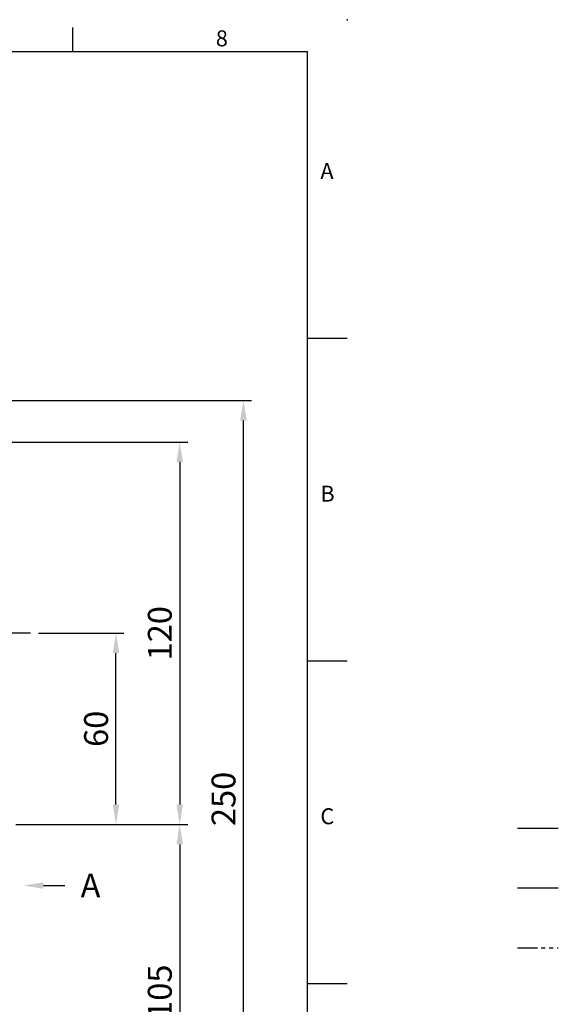
# Model space of a CAD drawing. Units: millimetres. Extents: x -18 to 766, y -10 to 490.
# Drawn here: x 597 to 766, y 181 to 490 of the extents above; entities that cross this region are included whole.
import ezdxf
from ezdxf import colors
from ezdxf.entities.mleader import LeaderData, LeaderLine
from ezdxf.enums import TextEntityAlignment as Align
from ezdxf.math import Vec2, Vec3

# ---------------------------------------------------------------- set-up
doc = ezdxf.new("R2010")
doc.units = ezdxf.units.MM
doc.linetypes.add('中心線', pattern=[12, 7.5, -1.5, 1.5, -1.5])
doc.linetypes.add('剖面線', pattern=[5, 2.5, -0.5, 0.5, -0.5, 0.5, -0.5])
for name, color, linetype in [('CEN', 2, '中心線'), ('DIM', 3, 'Continuous'), ('HATCH', 1, '剖面線')]:
    doc.layers.add(name, color=color, linetype=linetype)
doc.styles.add('ATTDEF', font='txt')
doc.styles.get("Standard").update_dxf_attribs({"font": 'simplex.shx', "bigfont": 'chineset.shx'})
doc.dimstyles.new('L', dxfattribs={"dimscale": 2.5, "dimtxt": 3, "dimasz": 2.5, "dimexe": 1, "dimexo": 1, "dimgap": 1, "dimtad": 1, "dimdec": 4, "dimdsep": 46, "dimtxsty": 'Standard', "dimcen": 0, "dimclrd": 256, "dimclre": 256, "dimclrt": 256, "dimadec": 0, "dimazin": 0, "dimtfac": 0.6, "dimtdec": 4, "dimtmove": 0, "dimatfit": 3, "dimfxl": 0, "dimtolj": 1, "dimarcsym": 0})

# ---------------------------------------------------------------- blocks, each defined once
blk = doc.blocks.new('*D6')
at = {"layer": 'Defpoints', "color": 0}
for p in [(600.58, 297.44), (627.42, 297.44), (593.45, 237.44)]:
    blk.add_point(p, dxfattribs=at)
at = {"layer": 'DIM', "lineweight": -2}
for p, q in [((603.08, 297.44), (629.92, 297.44)), ((627.42, 243.69), (627.42, 291.19)), ((595.95, 237.44), (629.92, 237.44))]:
    blk.add_line(p, q, dxfattribs=at)
at = {"layer": 'DIM'}
for points in [[(626.38, 291.19), (628.46, 291.19), (627.42, 297.44)], [(626.38, 243.69), (628.46, 243.69), (627.42, 237.44)]]:
    blk.add_solid(points, dxfattribs=at)
at = {"layer": 'DIM', "insert": (621.17, 267.44), "char_height": 7.5, "attachment_point": 5, "rotation": 90}
blk.add_mtext('\\A1;60', dxfattribs=at)
blk = doc.blocks.new('*D7')
at = {"layer": 'Defpoints', "color": 0}
for p in [(578.02, 357.44), (593.45, 237.44), (647.42, 237.44)]:
    blk.add_point(p, dxfattribs=at)
at = {"layer": 'DIM', "lineweight": -2}
for p, q in [((580.52, 357.44), (649.92, 357.44)), ((647.42, 351.19), (647.42, 243.69)), ((595.95, 237.44), (649.92, 237.44))]:
    blk.add_line(p, q, dxfattribs=at)
at = {"layer": 'DIM'}
for points in [[(646.38, 351.19), (648.46, 351.19), (647.42, 357.44)], [(646.38, 243.69), (648.46, 243.69), (647.42, 237.44)]]:
    blk.add_solid(points, dxfattribs=at)
at = {"layer": 'DIM', "insert": (641.17, 297.44), "char_height": 7.5, "attachment_point": 5, "rotation": 90}
blk.add_mtext('\\A1;120', dxfattribs=at)
blk = doc.blocks.new('*D8')
at = {"layer": 'Defpoints', "color": 0}
for p in [(593.45, 237.44), (578.02, 132.44), (647.42, 132.44)]:
    blk.add_point(p, dxfattribs=at)
at = {"layer": 'DIM', "lineweight": -2}
for p, q in [((595.95, 237.44), (649.92, 237.44)), ((647.42, 231.19), (647.42, 138.69)), ((586.2, 132.44), (649.92, 132.44))]:
    blk.add_line(p, q, dxfattribs=at)
at = {"layer": 'DIM'}
for points in [[(646.38, 231.19), (648.46, 231.19), (647.42, 237.44)], [(646.38, 138.69), (648.46, 138.69), (647.42, 132.44)]]:
    blk.add_solid(points, dxfattribs=at)
at = {"layer": 'DIM', "insert": (641.17, 184.94), "char_height": 7.5, "attachment_point": 5, "rotation": 90}
blk.add_mtext('\\A1;105', dxfattribs=at)
blk = doc.blocks.new('*D9')
at = {"layer": 'Defpoints', "color": 0}
for p in [(575.52, 370.44), (667.42, 370.44), (575.52, 120.44)]:
    blk.add_point(p, dxfattribs=at)
at = {"layer": 'DIM', "lineweight": -2}
for p, q in [((578.02, 370.44), (669.92, 370.44)), ((667.42, 126.69), (667.42, 364.19)), ((586.2, 120.44), (669.92, 120.44))]:
    blk.add_line(p, q, dxfattribs=at)
at = {"layer": 'DIM'}
for points in [[(666.38, 364.19), (668.46, 364.19), (667.42, 370.44)], [(666.38, 126.69), (668.46, 126.69), (667.42, 120.44)]]:
    blk.add_solid(points, dxfattribs=at)
at = {"layer": 'DIM', "insert": (661.17, 245.44), "char_height": 7.5, "attachment_point": 5, "rotation": 90}
blk.add_mtext('\\A1;250', dxfattribs=at)
blk = doc.blocks.new('GJA420')
at = {"color": 0}
for p, q in [((245.5, 195), (245.5, 192)), ((0, 192), (275, 192)), ((275, 0), (275, 192)), ((275, 156), (280, 156)), ((275, 115.5), (280, 115.5)), ((275, 75), (280, 75))]:
    blk.add_line(p, q, dxfattribs=at)
blk.add_point((280, 196), dxfattribs=at)
blk.add_point((280, 196), dxfattribs=at)
at = {"layer": 'CEN'}
blk.add_line((301.37, 94.5), (306.5, 94.5), dxfattribs=at)
at = {"layer": 'DIM'}
blk.add_line((301.37, 87), (306.5, 87), dxfattribs=at)
at = {"layer": 'HATCH'}
blk.add_line((301.37, 79.5), (306.5, 79.5), dxfattribs=at)
at = {"color": 0}
for s, p in [('8', (263.5, 192.66)), ('A', (276.63, 176)), ('B', (276.63, 135.5)), ('C', (276.63, 95))]:
    blk.add_text(s, height=2, dxfattribs=at).set_placement(p)
at = {"color": 4, "style": 'ATTDEF'}
blk.add_attdef('料號', text='', height=2.5, dxfattribs=at).set_placement((120.5, 3), align=Align.MIDDLE_LEFT)
for tag, p in [('比例', (200.5, 3)), ('版本', (236.5, 3))]:
    blk.add_attdef(tag, text='', height=2.5, dxfattribs=at).set_placement(p, align=Align.MIDDLE_CENTER)

msp = doc.modelspace()

# ---------------------------------------------------------------- linework, layer by layer
at = {"layer": 'CEN', "ltscale": 2}
msp.add_line((600.58198, 297.44422), (419.58001, 297.44422), dxfattribs=at)

# ---------------------------------------------------------------- block references
at = {"layer": 'DIM', "xscale": 2.5, "yscale": 2.5, "zscale": 2.5}
msp.add_blockref('GJA420', (0, 0), dxfattribs=at)

# ---------------------------------------------------------------- dimensions: what is measured, and where the dimension line sits
at = {"layer": 'DIM'}
for base, p1, p2, picture, middle in [((667.4212, 370.44422), (575.51511, 120.44422), (575.51511, 370.44422), '*D9', (667.4212, 245.44422)), ((627.4212, 297.44422), (593.44674, 237.44422), (600.58198, 297.44422), '*D6', (627.4212, 267.44422))]:
    dim = msp.add_linear_dim(base=base, p1=p1, p2=p2, angle=90, dimstyle='L', override={"dimtmove": 0}, dxfattribs=at)
    dim.commit()
    dim.dimension.update_dxf_attribs({"geometry": picture, "text_midpoint": middle, "dimtype": 160})
for base, p1, p2, picture, middle in [((647.4212, 237.44422), (578.01511, 357.44422), (593.44674, 237.44422), '*D7', (641.1712, 297.44422)), ((647.4212, 132.44422), (593.44674, 237.44422), (578.01511, 132.44422), '*D8', (641.1712, 184.94422))]:
    dim = msp.add_linear_dim(base=base, p1=p1, p2=p2, angle=90, dimstyle='L', dxfattribs=at)
    dim.commit()
    dim.dimension.update_dxf_attribs({"geometry": picture, "text_midpoint": middle})

# ---------------------------------------------------------------- leaders
ml = msp.add_multileader_mtext('Standard', dxfattribs=at)
ml.set_content('A', color=256)
ml.set_leader_properties(color=256, linetype='ByLayer', lineweight=-1)
ml.build(insert=Vec2(0, 0))
ml.multileader.update_dxf_attribs({"has_dogleg": 0, "dogleg_length": 5, "arrow_head_size": 6.25, "scale": 2.5})
ctx = ml.context
ctx.base_point, ctx.scale, ctx.char_height, ctx.arrow_head_size, ctx.landing_gap_size, ctx.plane_origin = Vec3(611.31997, 218.26418), 2.5, 7.5, 6.25, 5, Vec3(598.37264, 218.26418)
notes = []
notes.append((ctx, [(0, (1, 1, 0), (598.81997, 218.26418), (1, 0), 12.5, [(0, [(598.37264, 218.26418)], 0, [])])]))
ctx.mtext.insert, ctx.mtext.flow_direction = Vec3(616.31997, 222.01418), 5
for ctx, leaders in notes:
    for number, flags, end, landing, length, lines in leaders:
        leader = LeaderData()
        leader.index, (leader.has_last_leader_line, leader.has_dogleg_vector, leader.attachment_direction) = number, flags
        leader.last_leader_point, leader.dogleg_vector, leader.dogleg_length = Vec3(end), Vec3(landing), length
        for number, points, colour, breaks in lines:
            line = LeaderLine()
            line.index, line.vertices, line.color, line.breaks = number, Vec3.list(points), colors.encode_raw_color(colour), breaks
            leader.lines.append(line)
        ctx.leaders.append(leader)

doc.saveas('drawing.dxf')
